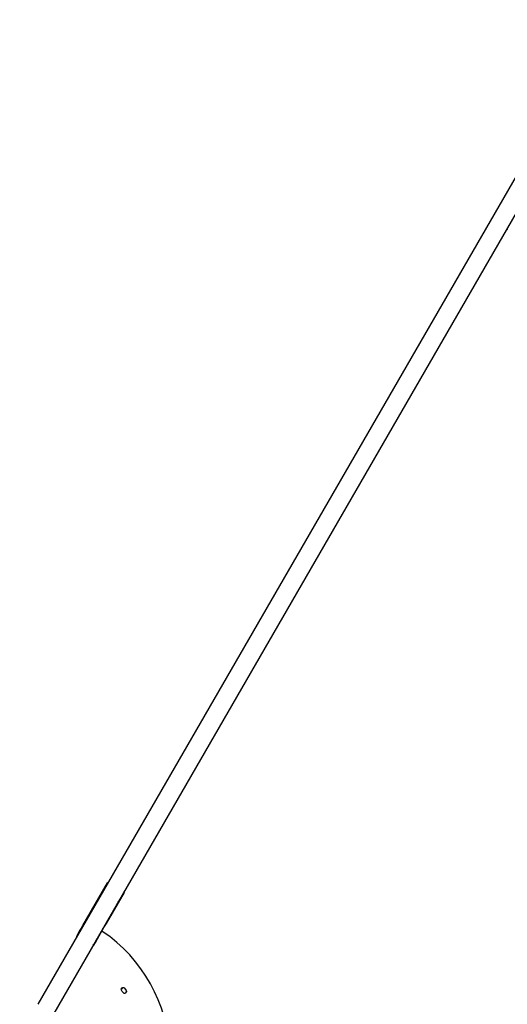
# Model space of a CAD drawing. Units: millimetres. Extents: x -4889 to 5681, y -3757 to 6183.
# Drawn here: x -2788 to -1506, y 1753 to 4344 of the extents above; entities that cross this region are included whole.
import ezdxf

# ---------------------------------------------------------------- set-up
doc = ezdxf.new("R2010")
doc.units = ezdxf.units.MM
doc.header["$LTSCALE"] = 20
doc.linetypes.add('HIDDEN', pattern=[9.525, 6.35, -3.175])
doc.layers.add('2d', color=230, linetype='Continuous')
doc.layers.add('CSA-SafetyZone', color=63, linetype='HIDDEN')

msp = doc.modelspace()

# ---------------------------------------------------------------- linework, layer by layer
at = {"layer": '2d'}
for p, q in [((-1424.4, 4033.5), (-2740.8, 1753.4)), ((-1382.6, 4009.4), (-2699, 1729.3)), ((-1506.9, 3794.1), (-1505.9, 3790.7)), ((-2622.1, 1960.7), (-2557.3, 2073)), ((-2514, 2048), (-2561.1, 1966.4)), ((-2554.2, 1978.3), (-2552.4, 1981.5)), ((-2552, 1982.8), (-2553.9, 1979.6)), ((-2637.5, 1934), (-2630.7, 1945.8)), ((-2630.7, 1945.8), (-2625.9, 1954.1)), ((-2625.5, 1954.8), (-2622.1, 1960.7)), ((-2568.8, 1953.1), (-2587.6, 1920.5)), ((-2574, 1944.7), (-2574, 1944.7)), ((-2573.6, 1944.8), (-2571.3, 1945.4)), ((-2572.4, 1947), (-2572.4, 1947)), ((-2566.1, 1957.8), (-2568.8, 1953.1)), ((-2561.1, 1966.3), (-2566.1, 1957.8)), ((-2587.6, 1920.5), (-2594.2, 1909)), ((-2512.4, 1795.6), (-2508.6, 1789.6))]:
    msp.add_line(p, q, dxfattribs=at)
for centre, radius, start, end in [((-2794, 1613.1), 400, 307.6323, 56.1685), ((-2514.3, 1789.8), 7, 82.3234, 161.908), ((-2656.2, 1700.3), 163, 31.1265, 33.5516), ((-2514.3, 1789.8), 7, 266.9913, 338.1904)]:
    msp.add_arc(centre, radius, start, end, dxfattribs=at)
at = {"layer": '2d', "extrusion": (0, 0, -1)}
for centre, radius, start, end in [((2516.4, 1793), 4.75, 327.0547, 147.0547), ((2514.3, 1789.8), 8, 34.6688, 81.0998), ((2512.6, 1787), 4.75, 147.6609, 328.8735), ((2514.3, 1789.8), 8, 236.6286, 238.1896)]:
    msp.add_arc(centre, radius, start, end, dxfattribs=at)
for centre, start_param in [((-2535.6, 2060.5), 0), ((-2615.9, 1921.5), -0.26914)]:
    msp.add_ellipse(centre, major_axis=(-21.7, 12.5), ratio=0.328675, start_param=start_param, end_param=0.26914, dxfattribs=at)
at = {"layer": '2d'}
for centre, start_param in [((-2535.6, 2060.5), 3.141593), ((-2615.9, 1921.5), 2.872453)]:
    msp.add_ellipse(centre, major_axis=(-21.7, 12.5), ratio=0.328675, start_param=start_param, end_param=3.410732, dxfattribs=at)
for points, knots in [([(-2529.4, 2021.3), (-2529.3, 2021.5), (-2529.2, 2021.7), (-2529, 2022.2), (-2529, 2022.6), (-2529, 2023.1), (-2529, 2023.4), (-2529.1, 2023.6)], [0.000445907, 0.000445907, 0.000445907, 0.000445907, 0.002599146, 0.002599146, 0.005198293, 0.005198293, 0.007164014, 0.007164014, 0.007164014, 0.007164014]), ([(-2529.4, 2021.3), (-2529.3, 2021.5), (-2529.2, 2021.7), (-2529.1, 2022), (-2529.1, 2022), (-2529.1, 2022)], [0.000445907, 0.000445907, 0.000445907, 0.000445907, 0.002599146, 0.002599146, 0.002599256, 0.002599256, 0.002599256, 0.002599256]), ([(-2542.1, 1999.3), (-2542.1, 1999.3), (-2542.1, 1999.3), (-2542.2, 1999.2), (-2542.5, 1999.3), (-2543, 1999.6)], [0.489388, 0.489388, 0.489388, 0.489388, 0.5, 0.5, 0.9673694, 0.9673694, 0.9673694, 0.9673694]), ([(-2540.2, 2002.6), (-2540.2, 2002.7), (-2540.1, 2002.7), (-2540.1, 2002.8), (-2540.1, 2002.8), (-2540, 2002.9), (-2540, 2002.9), (-2540, 2002.9), (-2540, 2002.9), (-2540, 2003), (-2540, 2003), (-2540, 2003), (-2540, 2003), (-2540, 2003), (-2540, 2003), (-2540, 2003), (-2540, 2003), (-2540, 2003), (-2540, 2003), (-2540, 2003), (-2540, 2003), (-2540, 2003), (-2540, 2003), (-2540, 2003), (-2540, 2003), (-2540, 2003), (-2540, 2003), (-2540, 2003), (-2540, 2003.1), (-2540, 2003.1), (-2540, 2003.1), (-2539.9, 2003.2), (-2539.9, 2003.2), (-2539.9, 2003.3), (-2539.9, 2003.4), (-2539.9, 2003.5), (-2539.9, 2003.5), (-2539.9, 2003.5), (-2539.9, 2003.5), (-2539.8, 2003.5), (-2539.8, 2003.5), (-2539.8, 2003.5), (-2539.8, 2003.6), (-2539.8, 2003.6), (-2539.8, 2003.6), (-2539.8, 2003.6), (-2539.8, 2003.6), (-2539.8, 2003.6), (-2539.8, 2003.6), (-2539.8, 2003.6), (-2539.8, 2003.6), (-2539.8, 2003.6), (-2539.8, 2003.6), (-2539.8, 2003.7), (-2539.8, 2003.7), (-2539.8, 2003.8), (-2539.8, 2003.8), (-2539.8, 2004), (-2539.8, 2004.1), (-2539.8, 2004.4), (-2539.8, 2004.6), (-2539.8, 2004.9)], [0.5680134, 0.5680134, 0.5680134, 0.5680134, 0.59375, 0.59375, 0.609375, 0.609375, 0.6171875, 0.6171875, 0.6210938, 0.6210938, 0.6230469, 0.6230469, 0.6240234, 0.6240234, 0.6245117, 0.6245117, 0.625, 0.625, 0.6254883, 0.6254883, 0.6259766, 0.6259766, 0.6269531, 0.6269531, 0.6289062, 0.6289062, 0.6328125, 0.6328125, 0.640625, 0.640625, 0.65625, 0.65625, 0.6875, 0.6875, 0.71875, 0.71875, 0.734375, 0.734375, 0.7421875, 0.7421875, 0.7460938, 0.7460938, 0.7480469, 0.7480469, 0.75, 0.75, 0.7519531, 0.7519531, 0.7539062, 0.7539062, 0.7578125, 0.7578125, 0.765625, 0.765625, 0.78125, 0.78125, 0.8125, 0.8125, 0.875, 0.875, 1, 1, 1, 1]), ([(-2534.9, 2011.8), (-2535, 2011.6), (-2535.2, 2011.4), (-2535.7, 2011.1), (-2536, 2010.9), (-2536.5, 2010.9)], [0.1902257, 0.1902257, 0.1902257, 0.1902257, 0.5, 0.5, 0.8894475, 0.8894475, 0.8894475, 0.8894475]), ([(-2534.8, 2012.1), (-2534.5, 2012.5), (-2534.3, 2012.9), (-2534.1, 2013.5), (-2534, 2013.7), (-2534, 2014.2), (-2534, 2014.5), (-2534.1, 2014.7)], [0, 0, 0, 0, 0.003978926, 0.003978926, 0.005968389, 0.005968389, 0.007957852, 0.007957852, 0.007957852, 0.007957852]), ([(-2534.1, 2015), (-2534.1, 2015), (-2534.1, 2015), (-2534.1, 2015), (-2534.1, 2015), (-2534.1, 2014.9), (-2534.1, 2014.9), (-2534.1, 2014.9), (-2534.1, 2014.9), (-2534.1, 2014.9), (-2534.1, 2014.9), (-2534.1, 2014.9), (-2534.1, 2014.9), (-2534.1, 2014.9), (-2534.1, 2014.9), (-2534.1, 2014.9), (-2534.1, 2014.9), (-2534.1, 2014.8), (-2534.1, 2014.8), (-2534.1, 2014.8), (-2534.1, 2014.8), (-2534.1, 2014.8), (-2534.1, 2014.8), (-2534.1, 2014.7)], [0.93508849, 0.93508849, 0.93508849, 0.93508849, 0.9375, 0.9375, 0.953125, 0.953125, 0.9609375, 0.9609375, 0.96484375, 0.96484375, 0.96679688, 0.96679688, 0.96875, 0.96875, 0.97070312, 0.97070312, 0.97265625, 0.97265625, 0.9765625, 0.9765625, 0.984375, 0.984375, 1, 1, 1, 1]), ([(-2534.1, 2015), (-2534.1, 2015), (-2534.1, 2015), (-2534.1, 2015), (-2534.1, 2014.9), (-2534.1, 2014.9), (-2534.1, 2014.9), (-2534.1, 2014.9), (-2534.1, 2014.9), (-2534.1, 2014.9), (-2534.1, 2014.8), (-2534.1, 2014.8), (-2534.1, 2014.7)], [0.93510518, 0.93510518, 0.93510518, 0.93510518, 0.9375, 0.9375, 0.953125, 0.9609375, 0.96484375, 0.96679687, 0.96679687, 0.96875, 0.96875, 1, 1, 1, 1]), ([(-2531.3, 2019.6), (-2531.3, 2019.6), (-2531.3, 2019.6), (-2531.3, 2019.7), (-2531.3, 2019.7), (-2531.3, 2019.7), (-2531.3, 2019.7), (-2531.3, 2019.7), (-2531.3, 2019.7), (-2531.3, 2019.7), (-2531.3, 2019.7), (-2531.3, 2019.7), (-2531.3, 2019.7), (-2531.3, 2019.8), (-2531.3, 2019.8), (-2531.3, 2019.8), (-2531.3, 2019.8), (-2531.3, 2019.8), (-2531.3, 2019.8)], [0, 0, 0, 0, 0.015625, 0.015625, 0.0234375, 0.02734375, 0.02929688, 0.03027344, 0.03027344, 0.03125, 0.03125, 0.046875, 0.0546875, 0.05859375, 0.05859375, 0.0625, 0.0625, 0.0645791, 0.0645791, 0.0645791, 0.0645791]), ([(-2552.4, 1981.5), (-2552.4, 1981.5), (-2552.3, 1981.6), (-2552.3, 1981.7), (-2552.2, 1981.8), (-2552.1, 1981.9), (-2552.1, 1982.1), (-2551.9, 1982.3), (-2551.9, 1982.4), (-2551.8, 1982.5), (-2551.8, 1982.6), (-2551.7, 1982.6)], [0, 0, 0, 0, 0.125, 0.125, 0.25, 0.25, 0.5, 0.5, 0.75, 0.75, 0.874614, 0.874614, 0.874614, 0.874614]), ([(-2551.5, 1983.5), (-2551.5, 1983.5), (-2551.5, 1983.5), (-2551.5, 1983.5), (-2551.5, 1983.5), (-2551.5, 1983.5), (-2551.5, 1983.5), (-2551.5, 1983.5), (-2551.5, 1983.5), (-2551.5, 1983.5), (-2551.5, 1983.5), (-2551.6, 1983.4), (-2551.6, 1983.4), (-2551.7, 1983.3), (-2551.7, 1983.3), (-2551.8, 1983.2), (-2551.8, 1983.1), (-2551.9, 1983.1), (-2551.9, 1983), (-2551.9, 1983), (-2551.9, 1983), (-2551.9, 1983), (-2551.9, 1983), (-2551.9, 1983), (-2552, 1982.9), (-2552, 1982.9), (-2552, 1982.8)], [0, 0, 0, 0, 0.03125, 0.046875, 0.054688, 0.054688, 0.0625, 0.0625, 0.125, 0.125, 0.25, 0.25, 0.5, 0.5, 0.625, 0.625, 0.75, 0.75, 0.8125, 0.84375, 0.859375, 0.867187, 0.867187, 0.875, 0.875, 1, 1, 1, 1]), ([(-2551.7, 1982.8), (-2551.7, 1982.8), (-2551.7, 1982.8), (-2551.6, 1982.8), (-2551.6, 1982.8), (-2551.6, 1982.8), (-2551.6, 1982.8), (-2551.6, 1982.9), (-2551.6, 1982.9), (-2551.6, 1983), (-2551.5, 1983), (-2551.5, 1983.2), (-2551.5, 1983.3), (-2551.4, 1983.4), (-2551.4, 1983.4), (-2551.4, 1983.4), (-2551.4, 1983.5), (-2551.4, 1983.5), (-2551.4, 1983.5), (-2551.4, 1983.5), (-2551.4, 1983.5), (-2551.4, 1983.5), (-2551.4, 1983.5), (-2551.4, 1983.5), (-2551.4, 1983.5), (-2551.4, 1983.5), (-2551.4, 1983.5), (-2551.5, 1983.5)], [0, 0, 0, 0, 0.03125, 0.046875, 0.054687, 0.054687, 0.0625, 0.0625, 0.125, 0.125, 0.25, 0.25, 0.5, 0.5, 0.625, 0.6875, 0.6875, 0.75, 0.75, 0.8125, 0.84375, 0.859375, 0.867188, 0.867188, 0.875, 0.875, 1, 1, 1, 1]), ([(-2551.5, 1983.1), (-2551.5, 1983.1), (-2551.5, 1983.1), (-2551.5, 1983.2), (-2551.5, 1983.3), (-2551.4, 1983.4), (-2551.4, 1983.4), (-2551.4, 1983.5), (-2551.4, 1983.5), (-2551.4, 1983.5)], [0.2308298, 0.2308298, 0.2308298, 0.2308298, 0.25, 0.25, 0.5, 0.5, 0.75, 0.75, 0.8748789, 0.8748789, 0.8748789, 0.8748789]), ([(-2548.8, 1988.8), (-2548.8, 1988.8), (-2548.8, 1988.8), (-2548.9, 1988.8), (-2548.9, 1988.8), (-2548.9, 1988.8), (-2548.9, 1988.8), (-2548.9, 1988.8), (-2548.9, 1988.8), (-2548.9, 1988.8), (-2548.9, 1988.8), (-2548.9, 1988.8), (-2548.9, 1988.8), (-2548.9, 1988.8), (-2548.9, 1988.8), (-2548.9, 1988.8), (-2548.9, 1988.8), (-2548.9, 1988.8), (-2548.9, 1988.8), (-2548.9, 1988.8), (-2548.9, 1988.8), (-2548.9, 1988.8), (-2548.9, 1988.8), (-2549, 1988.8), (-2549, 1988.8), (-2549, 1988.8), (-2549, 1988.8), (-2549, 1988.8), (-2549, 1988.8), (-2549, 1988.8), (-2549, 1988.8), (-2549, 1988.8), (-2549, 1988.8), (-2549, 1988.8), (-2549.1, 1988.8), (-2549.1, 1988.8), (-2549.1, 1988.8), (-2549.2, 1988.8), (-2549.2, 1988.8), (-2549.2, 1988.8), (-2549.2, 1988.8), (-2549.2, 1988.8)], [0, 0, 0, 0, 0.03125, 0.03125, 0.046875, 0.046875, 0.0546875, 0.0546875, 0.0585938, 0.0585938, 0.0605469, 0.0605469, 0.0625, 0.0625, 0.0644531, 0.0644531, 0.0664062, 0.0664062, 0.0703125, 0.0703125, 0.078125, 0.078125, 0.09375, 0.09375, 0.109375, 0.109375, 0.1171875, 0.1171875, 0.125, 0.125, 0.1328125, 0.1328125, 0.140625, 0.140625, 0.15625, 0.15625, 0.1875, 0.1875, 0.21875, 0.21875, 0.2312472, 0.2312472, 0.2312472, 0.2312472]), ([(-2548.8, 1988.8), (-2548.8, 1988.8), (-2548.8, 1988.8), (-2548.9, 1988.8), (-2548.9, 1988.8), (-2548.9, 1988.8), (-2548.9, 1988.8), (-2548.9, 1988.8), (-2548.9, 1988.8), (-2548.9, 1988.8), (-2548.9, 1988.8), (-2548.9, 1988.8), (-2549, 1988.8), (-2549, 1988.8), (-2549, 1988.8), (-2549, 1988.8), (-2549, 1988.8), (-2549.1, 1988.8), (-2549.2, 1988.8), (-2549.2, 1988.8), (-2549.2, 1988.8), (-2549.2, 1988.8)], [0, 0, 0, 0, 0.03125, 0.03125, 0.046875, 0.0546875, 0.0585937, 0.0605469, 0.0605469, 0.0625, 0.0625, 0.09375, 0.109375, 0.1171875, 0.1171875, 0.125, 0.125, 0.1875, 0.21875, 0.21875, 0.2312192, 0.2312192, 0.2312192, 0.2312192]), ([(-2549, 1987.3), (-2549, 1987.4), (-2549, 1987.4), (-2548.9, 1987.5), (-2548.9, 1987.5), (-2548.9, 1987.5), (-2548.9, 1987.5), (-2548.9, 1987.6), (-2548.9, 1987.6), (-2548.9, 1987.6), (-2548.9, 1987.6), (-2548.9, 1987.6), (-2548.9, 1987.6), (-2548.9, 1987.6), (-2548.9, 1987.6), (-2548.9, 1987.6), (-2548.9, 1987.6), (-2548.9, 1987.6), (-2548.9, 1987.6), (-2548.9, 1987.6), (-2548.9, 1987.6), (-2548.9, 1987.6), (-2548.9, 1987.6), (-2548.9, 1987.6), (-2548.8, 1987.6), (-2548.8, 1987.7), (-2548.8, 1987.7), (-2548.8, 1987.8), (-2548.8, 1987.8), (-2548.7, 1987.9), (-2548.7, 1987.9), (-2548.7, 1988), (-2548.7, 1988), (-2548.7, 1988.1), (-2548.7, 1988.1), (-2548.6, 1988.1), (-2548.6, 1988.2), (-2548.6, 1988.2), (-2548.6, 1988.2), (-2548.6, 1988.3), (-2548.6, 1988.3), (-2548.6, 1988.4), (-2548.6, 1988.5), (-2548.6, 1988.5), (-2548.6, 1988.6), (-2548.6, 1988.6), (-2548.6, 1988.6), (-2548.6, 1988.7), (-2548.7, 1988.7), (-2548.7, 1988.8), (-2548.7, 1988.8), (-2548.7, 1988.8), (-2548.7, 1988.8), (-2548.7, 1988.8), (-2548.7, 1988.8), (-2548.7, 1988.8), (-2548.7, 1988.8), (-2548.7, 1988.8), (-2548.7, 1988.8), (-2548.7, 1988.8), (-2548.7, 1988.8), (-2548.7, 1988.8), (-2548.7, 1988.8), (-2548.7, 1988.8), (-2548.7, 1988.8), (-2548.7, 1988.8), (-2548.7, 1988.8), (-2548.7, 1988.8), (-2548.7, 1988.8), (-2548.7, 1988.8), (-2548.8, 1988.8), (-2548.8, 1988.8), (-2548.8, 1988.8), (-2548.8, 1988.8)], [0.0144369, 0.0144369, 0.0144369, 0.0144369, 0.0625, 0.0625, 0.09375, 0.09375, 0.109375, 0.109375, 0.1171875, 0.1171875, 0.1210938, 0.1210938, 0.1230469, 0.1230469, 0.125, 0.125, 0.1269531, 0.1269531, 0.1289062, 0.1289062, 0.1328125, 0.1328125, 0.140625, 0.140625, 0.15625, 0.15625, 0.1875, 0.1875, 0.25, 0.25, 0.3125, 0.3125, 0.34375, 0.34375, 0.375, 0.375, 0.40625, 0.40625, 0.4375, 0.4375, 0.5, 0.5, 0.625, 0.625, 0.6875, 0.6875, 0.75, 0.75, 0.875, 0.875, 0.90625, 0.90625, 0.921875, 0.921875, 0.9296875, 0.9296875, 0.9335938, 0.9335938, 0.9355469, 0.9355469, 0.9375, 0.9375, 0.9394531, 0.9394531, 0.9414062, 0.9414062, 0.9453125, 0.9453125, 0.953125, 0.953125, 0.96875, 0.96875, 1, 1, 1, 1]), ([(-2549, 1987.3), (-2549, 1987.4), (-2549, 1987.4), (-2548.9, 1987.5), (-2548.9, 1987.5), (-2548.9, 1987.5), (-2548.9, 1987.5), (-2548.9, 1987.6), (-2548.9, 1987.6), (-2548.9, 1987.6), (-2548.9, 1987.6), (-2548.9, 1987.6), (-2548.8, 1987.7), (-2548.8, 1987.8), (-2548.7, 1987.9), (-2548.7, 1988), (-2548.7, 1988), (-2548.7, 1988.1), (-2548.7, 1988.1), (-2548.6, 1988.2), (-2548.6, 1988.3), (-2548.6, 1988.4), (-2548.6, 1988.5), (-2548.6, 1988.6), (-2548.6, 1988.6), (-2548.6, 1988.6), (-2548.6, 1988.7), (-2548.6, 1988.7), (-2548.7, 1988.7), (-2548.7, 1988.7), (-2548.7, 1988.8), (-2548.7, 1988.8), (-2548.7, 1988.8), (-2548.7, 1988.8), (-2548.7, 1988.8), (-2548.7, 1988.8), (-2548.7, 1988.8), (-2548.7, 1988.8), (-2548.7, 1988.8), (-2548.8, 1988.8), (-2548.8, 1988.8)], [0.0144206, 0.0144206, 0.0144206, 0.0144206, 0.0625, 0.0625, 0.09375, 0.09375, 0.109375, 0.1171875, 0.1210938, 0.1230469, 0.1230469, 0.125, 0.125, 0.25, 0.25, 0.3125, 0.34375, 0.34375, 0.375, 0.375, 0.5, 0.5, 0.625, 0.6875, 0.6875, 0.75, 0.75, 0.8125, 0.8125, 0.875, 0.875, 0.90625, 0.921875, 0.9296875, 0.9335938, 0.9355469, 0.9355469, 0.9375, 0.9375, 1, 1, 1, 1]), ([(-2546.7, 1993.1), (-2547, 1991.5), (-2547.5, 1990.1), (-2548.2, 1988.7), (-2548.2, 1988.7), (-2548.2, 1988.7)], [0.0326307, 0.0326307, 0.0326307, 0.0326307, 0.5, 0.5, 0.5106129, 0.5106129, 0.5106129, 0.5106129]), ([(-2630.7, 1945.8), (-2630.7, 1945.8), (-2630.7, 1945.8), (-2630.7, 1945.8), (-2630.7, 1945.8), (-2630.7, 1945.8), (-2630.6, 1945.9), (-2630.4, 1946.1), (-2630.4, 1946.2), (-2630.2, 1946.4), (-2630.2, 1946.5), (-2630.1, 1946.7), (-2630, 1946.7), (-2629.9, 1946.8), (-2629.9, 1946.9), (-2629.8, 1947), (-2629.8, 1947.1), (-2629.7, 1947.2), (-2629.6, 1947.3), (-2629.6, 1947.4), (-2629.5, 1947.4), (-2629.5, 1947.5), (-2629.5, 1947.5), (-2629.4, 1947.6), (-2629.4, 1947.6), (-2629.4, 1947.6), (-2629.4, 1947.7), (-2629.4, 1947.7), (-2629.3, 1947.7), (-2629.3, 1947.7), (-2629.3, 1947.7), (-2629.3, 1947.7), (-2629.3, 1947.7), (-2629.3, 1947.8), (-2629.3, 1947.8), (-2629.3, 1947.8), (-2629.3, 1947.8), (-2629.3, 1947.8), (-2629.2, 1947.9), (-2629.2, 1947.9), (-2629.2, 1947.9), (-2629.2, 1947.9), (-2629.2, 1947.9), (-2629.2, 1947.9), (-2629.2, 1947.9), (-2629.2, 1947.9), (-2629.2, 1947.9), (-2629.2, 1947.9), (-2629.2, 1947.9), (-2629.2, 1947.9), (-2629.2, 1948), (-2629.2, 1948), (-2629.2, 1948), (-2629.1, 1948), (-2629.1, 1948.1), (-2629.1, 1948.1)], [0.3777678, 0.3777678, 0.3777678, 0.3777678, 0.4375, 0.4375, 0.5, 0.5, 0.625, 0.625, 0.6875, 0.6875, 0.75, 0.75, 0.78125, 0.78125, 0.8125, 0.8125, 0.84375, 0.84375, 0.875, 0.875, 0.890625, 0.890625, 0.90625, 0.90625, 0.921875, 0.921875, 0.9296875, 0.9296875, 0.9335938, 0.9335938, 0.9375, 0.9375, 0.9414062, 0.9414062, 0.9453125, 0.9453125, 0.953125, 0.953125, 0.9609375, 0.9609375, 0.9648438, 0.9648438, 0.9667969, 0.9667969, 0.96875, 0.96875, 0.9707031, 0.9707031, 0.9726562, 0.9726562, 0.9765625, 0.9765625, 0.984375, 0.984375, 1, 1, 1, 1]), ([(-2629.1, 1948.1), (-2628.8, 1948.6), (-2628.5, 1949.1), (-2628.2, 1949.6), (-2627.9, 1950.1), (-2627.6, 1950.6), (-2627.3, 1951.1), (-2626.7, 1952), (-2626.1, 1953), (-2625.5, 1953.9)], [0, 0, 0, 0, 0.001742918, 0.001742918, 0.001742918, 0.003485836, 0.003485836, 0.003485836, 0.006916735, 0.006916735, 0.006916735, 0.006916735]), ([(-2625.5, 1953.9), (-2625.2, 1954.4), (-2625, 1954.8), (-2624.4, 1955.6), (-2624.1, 1956), (-2623.8, 1956.3)], [0, 0, 0, 0, 0.5, 0.5, 1, 1, 1, 1]), ([(-2625.5, 1953.9), (-2625.2, 1954.4), (-2625, 1954.8), (-2624.4, 1955.6), (-2624.1, 1956), (-2623.8, 1956.3)], [0, 0, 0, 0, 0.5, 0.5, 1, 1, 1, 1]), ([(-2623.8, 1956.3), (-2623.7, 1956.5), (-2623.5, 1956.6), (-2623.4, 1956.8), (-2623.4, 1956.8), (-2623.3, 1956.8)], [0, 0, 0, 0, 0.25, 0.25, 0.298206, 0.298206, 0.298206, 0.298206]), ([(-2623.8, 1956.3), (-2623.7, 1956.5), (-2623.5, 1956.6), (-2623.4, 1956.8), (-2623.4, 1956.8), (-2623.3, 1956.8)], [0, 0, 0, 0, 0.25, 0.25, 0.2981371, 0.2981371, 0.2981371, 0.2981371]), ([(-2619.7, 1964), (-2619.7, 1964), (-2619.8, 1963.9), (-2619.8, 1963.8), (-2619.9, 1963.8), (-2619.9, 1963.8), (-2619.9, 1963.8), (-2619.9, 1963.8), (-2619.9, 1963.8), (-2619.9, 1963.7), (-2620, 1963.6), (-2620, 1963.6), (-2620, 1963.5), (-2620, 1963.5), (-2620, 1963.5), (-2620, 1963.5), (-2620.1, 1963.5), (-2620.1, 1963.4), (-2620.2, 1963.3), (-2620.2, 1963.3), (-2620.2, 1963.3), (-2620.3, 1963.2), (-2620.3, 1963.2), (-2620.3, 1963.1), (-2620.4, 1963), (-2620.5, 1962.9), (-2620.5, 1962.8), (-2620.6, 1962.7), (-2620.7, 1962.6), (-2620.7, 1962.6), (-2620.9, 1962.4), (-2621, 1962.3), (-2621.2, 1962), (-2621.3, 1961.9), (-2621.5, 1961.6), (-2621.5, 1961.5), (-2621.8, 1961.2), (-2621.9, 1961.1), (-2622, 1961)], [0, 0, 0, 0, 0.03125, 0.046875, 0.054687, 0.058594, 0.060547, 0.060547, 0.0625, 0.0625, 0.09375, 0.109375, 0.117187, 0.121094, 0.121094, 0.125, 0.125, 0.15625, 0.171875, 0.171875, 0.1875, 0.1875, 0.21875, 0.21875, 0.25, 0.25, 0.3125, 0.34375, 0.34375, 0.375, 0.375, 0.5, 0.5, 0.625, 0.625, 0.75, 0.75, 1, 1, 1, 1]), ([(-2572.5, 1946.9), (-2572.6, 1946.9), (-2572.6, 1946.8), (-2572.8, 1946.6), (-2572.9, 1946.5), (-2573, 1946.3), (-2573.1, 1946.1), (-2573.4, 1945.8), (-2573.5, 1945.7), (-2573.7, 1945.3), (-2573.8, 1945.1), (-2574, 1944.7), (-2574.2, 1944.5), (-2574.4, 1944.1), (-2574.5, 1943.9), (-2574.8, 1943.2), (-2575, 1942.7), (-2575.3, 1942.1), (-2575.4, 1942), (-2575.5, 1941.7), (-2575.6, 1941.5), (-2575.6, 1941.4), (-2575.7, 1941.3), (-2575.7, 1941.3), (-2575.7, 1941.2), (-2575.8, 1941.1), (-2575.8, 1941), (-2575.9, 1940.9), (-2575.9, 1940.9), (-2575.9, 1940.9), (-2575.9, 1940.9), (-2575.9, 1940.9), (-2575.9, 1940.8), (-2575.9, 1940.8), (-2575.9, 1940.7), (-2575.9, 1940.7), (-2575.9, 1940.7), (-2575.9, 1940.7), (-2575.9, 1940.7), (-2576, 1940.7), (-2576, 1940.7), (-2576, 1940.6)], [0.1875, 0.1875, 0.1875, 0.1875, 0.25, 0.25, 0.3125, 0.3125, 0.375, 0.375, 0.4375, 0.4375, 0.5, 0.5, 0.5625, 0.5625, 0.625, 0.625, 0.75, 0.75, 0.8125, 0.8125, 0.84375, 0.859375, 0.859375, 0.875, 0.875, 0.90625, 0.921875, 0.9296875, 0.9335937, 0.9335937, 0.9375, 0.9375, 0.953125, 0.9609375, 0.9648437, 0.9667969, 0.9677734, 0.9677734, 0.96875, 0.96875, 1, 1, 1, 1]), ([(-2572.4, 1946.8), (-2572.4, 1946.8), (-2572.4, 1946.9), (-2572.4, 1946.9), (-2572.4, 1946.9), (-2572.4, 1947), (-2572.4, 1947), (-2572.4, 1947), (-2572.5, 1946.9), (-2572.6, 1946.9), (-2572.6, 1946.8), (-2572.9, 1946.5), (-2573, 1946.3), (-2573.5, 1945.7), (-2573.7, 1945.3), (-2574.2, 1944.5), (-2574.4, 1944.1), (-2574.8, 1943.2), (-2575, 1942.8), (-2575.3, 1942.2), (-2575.4, 1942), (-2575.5, 1941.8)], [0, 0, 0, 0, 0.0625, 0.0625, 0.09375, 0.09375, 0.125, 0.125, 0.1875, 0.1875, 0.25, 0.25, 0.375, 0.375, 0.5, 0.5, 0.625, 0.625, 0.75, 0.75, 0.8076739, 0.8076739, 0.8076739, 0.8076739]), ([(-2572.4, 1946.8), (-2572.4, 1946.8), (-2572.4, 1946.8), (-2572.4, 1946.8), (-2572.4, 1946.8), (-2572.4, 1946.8), (-2572.4, 1946.8), (-2572.4, 1946.8), (-2572.4, 1946.8), (-2572.4, 1946.8), (-2572.4, 1946.9), (-2572.4, 1946.9), (-2572.4, 1946.9), (-2572.4, 1946.9), (-2572.4, 1946.9), (-2572.4, 1946.9), (-2572.4, 1946.9), (-2572.4, 1946.9), (-2572.4, 1946.9), (-2572.4, 1946.9), (-2572.4, 1947), (-2572.4, 1947), (-2572.4, 1947), (-2572.4, 1947)], [0, 0, 0, 0, 0.015625, 0.015625, 0.0234375, 0.0273438, 0.0292969, 0.0302734, 0.0302734, 0.03125, 0.03125, 0.046875, 0.0546875, 0.0585938, 0.0605469, 0.0605469, 0.0625, 0.0625, 0.078125, 0.078125, 0.09375, 0.09375, 0.1085083, 0.1085083, 0.1085083, 0.1085083]), ([(-2569.6, 1952.2), (-2569.6, 1952.2), (-2569.6, 1952.2), (-2569.6, 1952.2), (-2569.6, 1952.2), (-2569.7, 1952.2), (-2569.7, 1952.2), (-2569.7, 1952.2), (-2569.7, 1952.2), (-2569.7, 1952.2), (-2569.7, 1952.2), (-2569.7, 1952.2), (-2569.7, 1952.2), (-2569.7, 1952.2), (-2569.7, 1952.2), (-2569.7, 1952.2), (-2569.7, 1952.2), (-2569.7, 1952.2), (-2569.7, 1952.2), (-2569.7, 1952.2), (-2569.7, 1952.2), (-2569.7, 1952.2), (-2569.7, 1952.2), (-2569.7, 1952.2), (-2569.7, 1952.2), (-2569.7, 1952.2), (-2569.7, 1952.2), (-2569.7, 1952.2), (-2569.7, 1952.2), (-2569.7, 1952.2), (-2569.7, 1952.2), (-2569.7, 1952.2), (-2569.7, 1952.2), (-2569.8, 1952.2), (-2569.8, 1952.2), (-2569.8, 1952.2), (-2569.8, 1952.2), (-2569.8, 1952.2), (-2569.8, 1952.2), (-2569.8, 1952.2), (-2569.8, 1952.2), (-2569.9, 1952.2), (-2569.9, 1952.2), (-2569.9, 1952.1), (-2570, 1952.1), (-2570, 1952.1), (-2570, 1952.1), (-2570, 1952.1), (-2570, 1952.1), (-2570.1, 1952.1), (-2570.1, 1952.1), (-2570.1, 1952.1), (-2570.1, 1952), (-2570.2, 1952), (-2570.3, 1952), (-2570.4, 1951.9), (-2570.5, 1951.8), (-2570.6, 1951.7)], [0, 0, 0, 0, 0.03125, 0.03125, 0.046875, 0.046875, 0.0546875, 0.0546875, 0.0585938, 0.0585938, 0.0605469, 0.0605469, 0.0615234, 0.0615234, 0.0625, 0.0625, 0.0634766, 0.0634766, 0.0644531, 0.0644531, 0.0664062, 0.0664062, 0.0703125, 0.0703125, 0.078125, 0.078125, 0.09375, 0.09375, 0.109375, 0.109375, 0.1171875, 0.1171875, 0.125, 0.125, 0.1328125, 0.1328125, 0.140625, 0.140625, 0.15625, 0.15625, 0.1875, 0.1875, 0.21875, 0.21875, 0.234375, 0.234375, 0.25, 0.25, 0.265625, 0.265625, 0.28125, 0.28125, 0.3125, 0.3125, 0.375, 0.375, 0.4731882, 0.4731882, 0.4731882, 0.4731882]), ([(-2569.6, 1952.2), (-2569.6, 1952.2), (-2569.6, 1952.2), (-2569.6, 1952.2), (-2569.7, 1952.2), (-2569.7, 1952.2), (-2569.7, 1952.2), (-2569.7, 1952.2), (-2569.7, 1952.2), (-2569.7, 1952.2), (-2569.7, 1952.2), (-2569.7, 1952.2), (-2569.7, 1952.2), (-2569.7, 1952.2), (-2569.7, 1952.2), (-2569.7, 1952.2), (-2569.7, 1952.2), (-2569.7, 1952.2), (-2569.8, 1952.2), (-2569.8, 1952.2), (-2569.9, 1952.2), (-2570, 1952.1), (-2570, 1952.1), (-2570, 1952.1), (-2570.1, 1952.1), (-2570.2, 1952), (-2570.4, 1951.9), (-2570.5, 1951.8), (-2570.6, 1951.7)], [0, 0, 0, 0, 0.03125, 0.03125, 0.046875, 0.0546875, 0.0585937, 0.0605469, 0.0615234, 0.0615234, 0.0625, 0.0625, 0.09375, 0.09375, 0.109375, 0.1171875, 0.1171875, 0.125, 0.125, 0.1875, 0.21875, 0.234375, 0.234375, 0.25, 0.25, 0.375, 0.375, 0.4732323, 0.4732323, 0.4732323, 0.4732323]), ([(-2569.6, 1952.2), (-2569.6, 1952.2), (-2569.6, 1952.2), (-2569.5, 1952.3), (-2569.4, 1952.4), (-2569.3, 1952.5), (-2569.2, 1952.6), (-2569.1, 1952.7), (-2569.1, 1952.7), (-2569, 1952.8), (-2569, 1952.8), (-2569, 1952.8), (-2569, 1952.8), (-2568.9, 1952.8), (-2568.9, 1952.9), (-2568.9, 1952.9), (-2568.9, 1952.9), (-2568.9, 1952.9), (-2568.9, 1952.9), (-2568.9, 1952.9), (-2568.9, 1952.9), (-2568.9, 1952.9), (-2568.9, 1952.9), (-2568.9, 1952.9), (-2568.9, 1952.9), (-2568.9, 1952.9), (-2568.9, 1952.9), (-2568.9, 1952.9), (-2568.9, 1952.9), (-2568.9, 1952.9), (-2568.9, 1952.9), (-2568.9, 1952.9), (-2568.9, 1952.9), (-2568.9, 1952.9), (-2568.9, 1952.9), (-2568.9, 1952.9), (-2568.9, 1952.9), (-2568.9, 1953), (-2568.8, 1953), (-2568.8, 1953.1), (-2568.8, 1953.1), (-2568.8, 1953.1)], [0.2922372, 0.2922372, 0.2922372, 0.2922372, 0.3125, 0.3125, 0.375, 0.375, 0.4375, 0.4375, 0.46875, 0.46875, 0.484375, 0.484375, 0.4921875, 0.4921875, 0.4960938, 0.4960938, 0.4980469, 0.4980469, 0.4990234, 0.4990234, 0.4995117, 0.4995117, 0.5, 0.5, 0.5004883, 0.5004883, 0.5009766, 0.5009766, 0.5019531, 0.5019531, 0.5039062, 0.5039062, 0.5078125, 0.5078125, 0.515625, 0.515625, 0.53125, 0.53125, 0.5625, 0.5625, 0.5827692, 0.5827692, 0.5827692, 0.5827692]), ([(-2569.6, 1951.6), (-2569.6, 1951.6), (-2569.6, 1951.6), (-2569.6, 1951.7), (-2569.6, 1951.7), (-2569.6, 1951.8), (-2569.6, 1951.8), (-2569.5, 1951.8), (-2569.5, 1951.8), (-2569.5, 1951.9), (-2569.5, 1951.9), (-2569.5, 1951.9), (-2569.5, 1951.9), (-2569.5, 1951.9), (-2569.5, 1951.9), (-2569.5, 1951.9), (-2569.5, 1952), (-2569.5, 1952), (-2569.5, 1952), (-2569.5, 1952), (-2569.5, 1952), (-2569.5, 1952), (-2569.5, 1952), (-2569.5, 1952.1), (-2569.5, 1952.1), (-2569.5, 1952.1), (-2569.5, 1952.1), (-2569.5, 1952.1), (-2569.5, 1952.1), (-2569.5, 1952.1), (-2569.5, 1952.1), (-2569.5, 1952.1), (-2569.5, 1952.1), (-2569.5, 1952.1), (-2569.6, 1952.1), (-2569.6, 1952.1), (-2569.6, 1952.1), (-2569.6, 1952.1), (-2569.6, 1952.1), (-2569.6, 1952.1), (-2569.6, 1952.1), (-2569.6, 1952.1), (-2569.6, 1952.1), (-2569.6, 1952.1), (-2569.6, 1952.1), (-2569.6, 1952.1), (-2569.6, 1952.1), (-2569.6, 1952.1), (-2569.6, 1952.1), (-2569.6, 1952.1), (-2569.6, 1952.1), (-2569.6, 1952.1), (-2569.6, 1952.2), (-2569.6, 1952.2)], [0.6030478, 0.6030478, 0.6030478, 0.6030478, 0.625, 0.625, 0.6875, 0.6875, 0.71875, 0.71875, 0.734375, 0.734375, 0.75, 0.75, 0.765625, 0.765625, 0.78125, 0.78125, 0.8125, 0.8125, 0.84375, 0.84375, 0.859375, 0.859375, 0.875, 0.875, 0.890625, 0.890625, 0.90625, 0.90625, 0.921875, 0.921875, 0.9296875, 0.9296875, 0.9335938, 0.9335938, 0.9355469, 0.9355469, 0.9365234, 0.9365234, 0.9375, 0.9375, 0.9384766, 0.9384766, 0.9394531, 0.9394531, 0.9414062, 0.9414062, 0.9453125, 0.9453125, 0.953125, 0.953125, 0.96875, 0.96875, 1, 1, 1, 1]), ([(-2569.6, 1951.6), (-2569.6, 1951.6), (-2569.6, 1951.6), (-2569.6, 1951.7), (-2569.6, 1951.7), (-2569.5, 1951.8), (-2569.5, 1951.8), (-2569.5, 1951.9), (-2569.5, 1951.9), (-2569.5, 1951.9), (-2569.5, 1951.9), (-2569.5, 1952), (-2569.5, 1952), (-2569.5, 1952), (-2569.5, 1952), (-2569.5, 1952), (-2569.5, 1952.1), (-2569.5, 1952.1), (-2569.5, 1952.1), (-2569.5, 1952.1), (-2569.5, 1952.1), (-2569.6, 1952.1), (-2569.6, 1952.1), (-2569.6, 1952.1), (-2569.6, 1952.1), (-2569.6, 1952.1), (-2569.6, 1952.1), (-2569.6, 1952.2)], [0.603046, 0.603046, 0.603046, 0.603046, 0.625, 0.625, 0.6875, 0.71875, 0.734375, 0.734375, 0.75, 0.75, 0.8125, 0.8125, 0.84375, 0.859375, 0.859375, 0.875, 0.875, 0.90625, 0.921875, 0.9296875, 0.9335937, 0.9355469, 0.9365234, 0.9365234, 0.9375, 0.9375, 1, 1, 1, 1]), ([(-2564.1, 1961.4), (-2564, 1961.4), (-2563.9, 1961.4), (-2564.2, 1961.6), (-2564.4, 1961.7), (-2564.7, 1961.9)], [0, 0, 0, 0, 0.5, 0.5, 0.9363492, 0.9363492, 0.9363492, 0.9363492]), ([(-2561.9, 1966.9), (-2562, 1965.9), (-2562.2, 1965), (-2562.7, 1963.7), (-2563, 1963.2), (-2563.2, 1962.7)], [0.0636508, 0.0636508, 0.0636508, 0.0636508, 0.5, 0.5, 0.7478416, 0.7478416, 0.7478416, 0.7478416]), ([(-2587.6, 1920.5), (-2587.6, 1920.5), (-2587.6, 1920.6), (-2587.5, 1920.6), (-2587.5, 1920.7), (-2587.5, 1920.7), (-2587.5, 1920.7), (-2587.5, 1920.7), (-2587.5, 1920.8), (-2587.5, 1920.8), (-2587.5, 1920.8), (-2587.4, 1920.8), (-2587.4, 1920.8), (-2587.4, 1920.8), (-2587.4, 1920.8), (-2587.4, 1920.9), (-2587.4, 1920.9), (-2587.4, 1920.9), (-2587.4, 1921), (-2587.4, 1921), (-2587.3, 1921.1), (-2587.3, 1921.2), (-2587.3, 1921.2), (-2587.3, 1921.3), (-2587.3, 1921.3), (-2587.3, 1921.3), (-2587.3, 1921.3), (-2587.3, 1921.3), (-2587.3, 1921.3), (-2587.3, 1921.3), (-2587.3, 1921.3), (-2587.3, 1921.3), (-2587.3, 1921.3), (-2587.3, 1921.3), (-2587.3, 1921.3), (-2587.3, 1921.3), (-2587.3, 1921.3), (-2587.3, 1921.3), (-2587.3, 1921.3), (-2587.3, 1921.3), (-2587.3, 1921.3), (-2587.3, 1921.3), (-2587.3, 1921.3), (-2587.3, 1921.3), (-2587.3, 1921.4), (-2587.3, 1921.4), (-2587.3, 1921.4), (-2587.3, 1921.4), (-2587.3, 1921.4), (-2587.3, 1921.4), (-2587.3, 1921.5), (-2587.2, 1921.5), (-2587.2, 1921.6), (-2587.2, 1921.7), (-2587.2, 1921.8), (-2587.2, 1922.1), (-2587.2, 1922.4), (-2587.2, 1922.6)], [0.5725709, 0.5725709, 0.5725709, 0.5725709, 0.59375, 0.59375, 0.609375, 0.609375, 0.6171875, 0.6171875, 0.6210938, 0.6210938, 0.625, 0.625, 0.6289062, 0.6289062, 0.6328125, 0.6328125, 0.640625, 0.640625, 0.65625, 0.65625, 0.6875, 0.6875, 0.71875, 0.71875, 0.734375, 0.734375, 0.7421875, 0.7421875, 0.7460938, 0.7460938, 0.7480469, 0.7480469, 0.7490234, 0.7490234, 0.7495117, 0.7495117, 0.75, 0.75, 0.7504883, 0.7504883, 0.7509766, 0.7509766, 0.7519531, 0.7519531, 0.7539062, 0.7539062, 0.7578125, 0.7578125, 0.765625, 0.765625, 0.78125, 0.78125, 0.8125, 0.8125, 0.875, 0.875, 1, 1, 1, 1]), ([(-2587.2, 1922.9), (-2587.2, 1922.9), (-2587.2, 1922.9), (-2587.2, 1922.9), (-2587.2, 1922.9), (-2587.2, 1922.9), (-2587.2, 1922.9), (-2587.2, 1922.8), (-2587.2, 1922.8), (-2587.2, 1922.8), (-2587.2, 1922.8), (-2587.2, 1922.8), (-2587.2, 1922.7), (-2587.2, 1922.7), (-2587.2, 1922.7), (-2587.2, 1922.7), (-2587.2, 1922.7), (-2587.2, 1922.7), (-2587.2, 1922.7), (-2587.2, 1922.7), (-2587.2, 1922.7), (-2587.2, 1922.7), (-2587.2, 1922.7), (-2587.2, 1922.7), (-2587.2, 1922.7), (-2587.2, 1922.7), (-2587.2, 1922.7), (-2587.2, 1922.7), (-2587.2, 1922.7), (-2587.2, 1922.6), (-2587.2, 1922.6), (-2587.2, 1922.6)], [0.92784543, 0.92784543, 0.92784543, 0.92784543, 0.9296875, 0.9296875, 0.9375, 0.9375, 0.9453125, 0.9453125, 0.953125, 0.953125, 0.9609375, 0.9609375, 0.96484375, 0.96484375, 0.96679688, 0.96679688, 0.96777344, 0.96777344, 0.96875, 0.96875, 0.96972656, 0.96972656, 0.97070312, 0.97070312, 0.97265625, 0.97265625, 0.9765625, 0.9765625, 0.984375, 0.984375, 1, 1, 1, 1]), ([(-2587.2, 1922.9), (-2587.2, 1922.9), (-2587.2, 1922.9), (-2587.2, 1922.9), (-2587.2, 1922.9), (-2587.2, 1922.9), (-2587.2, 1922.8), (-2587.2, 1922.8), (-2587.2, 1922.7), (-2587.2, 1922.7), (-2587.2, 1922.7), (-2587.2, 1922.7), (-2587.2, 1922.7), (-2587.2, 1922.7), (-2587.2, 1922.6), (-2587.2, 1922.6)], [0.92784543, 0.92784543, 0.92784543, 0.92784543, 0.9296875, 0.9296875, 0.9375, 0.9375, 0.953125, 0.9609375, 0.96484375, 0.96679687, 0.96777344, 0.96777344, 0.96875, 0.96875, 1, 1, 1, 1]), ([(-2584.4, 1927.6), (-2584.4, 1927.6), (-2584.4, 1927.6), (-2584.4, 1927.6), (-2584.4, 1927.7), (-2584.4, 1927.7), (-2584.4, 1927.7), (-2584.4, 1927.7), (-2584.4, 1927.7), (-2584.4, 1927.7), (-2584.4, 1927.7), (-2584.4, 1927.7), (-2584.4, 1927.7), (-2584.4, 1927.7), (-2584.4, 1927.7), (-2584.4, 1927.7), (-2584.4, 1927.7), (-2584.4, 1927.7), (-2584.4, 1927.7), (-2584.4, 1927.7), (-2584.4, 1927.7), (-2584.4, 1927.7), (-2584.4, 1927.7), (-2584.4, 1927.7), (-2584.4, 1927.7), (-2584.4, 1927.7), (-2584.4, 1927.7), (-2584.4, 1927.8), (-2584.4, 1927.8), (-2584.4, 1927.8), (-2584.4, 1927.8), (-2584.4, 1927.8), (-2584.4, 1927.8), (-2584.4, 1927.8), (-2584.4, 1927.8), (-2584.4, 1927.8)], [0, 0, 0, 0, 0.015625, 0.015625, 0.0234375, 0.0234375, 0.02734375, 0.02734375, 0.02929688, 0.02929688, 0.03027344, 0.03027344, 0.03125, 0.03125, 0.03222656, 0.03222656, 0.03320312, 0.03320312, 0.03515625, 0.03515625, 0.0390625, 0.0390625, 0.046875, 0.046875, 0.0546875, 0.0546875, 0.05859375, 0.05859375, 0.0625, 0.0625, 0.06640625, 0.06640625, 0.0703125, 0.0703125, 0.07136672, 0.07136672, 0.07136672, 0.07136672]), ([(-2584.4, 1927.6), (-2584.4, 1927.6), (-2584.4, 1927.6), (-2584.4, 1927.6), (-2584.4, 1927.7), (-2584.4, 1927.7), (-2584.4, 1927.7), (-2584.4, 1927.7), (-2584.4, 1927.7), (-2584.4, 1927.7), (-2584.4, 1927.7), (-2584.4, 1927.7), (-2584.4, 1927.7), (-2584.4, 1927.7), (-2584.4, 1927.8), (-2584.4, 1927.8), (-2584.4, 1927.8), (-2584.4, 1927.8), (-2584.4, 1927.8)], [0, 0, 0, 0, 0.015625, 0.015625, 0.0234375, 0.02734375, 0.02929688, 0.03027344, 0.03027344, 0.03125, 0.03125, 0.046875, 0.0546875, 0.05859375, 0.05859375, 0.0625, 0.0625, 0.07136674, 0.07136674, 0.07136674, 0.07136674]), ([(-2579.7, 1934.8), (-2579.7, 1934.9), (-2579.7, 1934.9), (-2579.7, 1935), (-2579.7, 1935), (-2579.6, 1935), (-2579.6, 1935), (-2579.6, 1935), (-2579.6, 1935), (-2579.6, 1935), (-2579.6, 1935.1), (-2579.6, 1935.1), (-2579.6, 1935.2), (-2579.6, 1935.2), (-2579.6, 1935.2), (-2579.6, 1935.2), (-2579.5, 1935.3), (-2579.5, 1935.4), (-2579.5, 1935.4), (-2579.5, 1935.4), (-2579.5, 1935.4), (-2579.5, 1935.5), (-2579.5, 1935.6), (-2579.4, 1935.7), (-2579.4, 1935.8), (-2579.4, 1935.9), (-2579.4, 1935.9), (-2579.4, 1936), (-2579.4, 1936.1), (-2579.4, 1936.2), (-2579.4, 1936.3), (-2579.4, 1936.4), (-2579.5, 1936.4)], [0, 0, 0, 0, 0.015625, 0.015625, 0.0234375, 0.0273437, 0.0292969, 0.0302734, 0.0302734, 0.03125, 0.03125, 0.046875, 0.0546875, 0.0585937, 0.0585937, 0.0625, 0.0625, 0.078125, 0.0859375, 0.0859375, 0.09375, 0.09375, 0.125, 0.125, 0.15625, 0.171875, 0.171875, 0.1875, 0.1875, 0.25, 0.25, 0.3093429, 0.3093429, 0.3093429, 0.3093429]), ([(-2578.3, 1937.1), (-2578.3, 1937), (-2578.3, 1937), (-2578.4, 1936.9), (-2578.4, 1936.9), (-2578.4, 1936.8), (-2578.4, 1936.8), (-2578.4, 1936.8), (-2578.4, 1936.8), (-2578.4, 1936.8), (-2578.4, 1936.8), (-2578.4, 1936.8), (-2578.4, 1936.8), (-2578.4, 1936.8), (-2578.4, 1936.8), (-2578.4, 1936.8), (-2578.4, 1936.8), (-2578.4, 1936.8), (-2578.4, 1936.8), (-2578.4, 1936.8), (-2578.4, 1936.8), (-2578.4, 1936.7), (-2578.4, 1936.7), (-2578.4, 1936.7), (-2578.4, 1936.7), (-2578.4, 1936.7), (-2578.5, 1936.6), (-2578.5, 1936.6), (-2578.5, 1936.6), (-2578.5, 1936.5), (-2578.5, 1936.5), (-2578.5, 1936.5), (-2578.5, 1936.4), (-2578.5, 1936.4), (-2578.6, 1936.4), (-2578.6, 1936.3), (-2578.6, 1936.3), (-2578.6, 1936.2), (-2578.6, 1936.1), (-2578.7, 1936.1), (-2578.7, 1936), (-2578.7, 1936), (-2578.7, 1936), (-2578.7, 1935.9), (-2578.7, 1935.9), (-2578.8, 1935.9), (-2578.8, 1935.8), (-2578.8, 1935.8), (-2578.8, 1935.8), (-2578.9, 1935.6), (-2578.9, 1935.6), (-2578.9, 1935.5), (-2579, 1935.5), (-2579, 1935.4)], [0, 0, 0, 0, 0.03125, 0.03125, 0.046875, 0.046875, 0.0546875, 0.0546875, 0.0585938, 0.0585938, 0.0605469, 0.0605469, 0.0615234, 0.0615234, 0.0625, 0.0625, 0.0634766, 0.0634766, 0.0644531, 0.0644531, 0.0664062, 0.0664062, 0.0703125, 0.0703125, 0.078125, 0.078125, 0.09375, 0.09375, 0.109375, 0.109375, 0.125, 0.125, 0.140625, 0.140625, 0.15625, 0.15625, 0.1875, 0.1875, 0.21875, 0.21875, 0.234375, 0.234375, 0.25, 0.25, 0.265625, 0.265625, 0.28125, 0.28125, 0.3125, 0.3125, 0.375, 0.375, 0.3968821, 0.3968821, 0.3968821, 0.3968821]), ([(-2578.3, 1937.1), (-2578.3, 1937), (-2578.3, 1937), (-2578.4, 1936.9), (-2578.4, 1936.8), (-2578.4, 1936.8), (-2578.4, 1936.8), (-2578.4, 1936.8), (-2578.4, 1936.8), (-2578.4, 1936.8), (-2578.4, 1936.8), (-2578.4, 1936.7), (-2578.5, 1936.6), (-2578.5, 1936.6), (-2578.5, 1936.5), (-2578.5, 1936.5), (-2578.5, 1936.4), (-2578.6, 1936.3), (-2578.6, 1936.2), (-2578.7, 1936.1), (-2578.7, 1936), (-2578.7, 1936), (-2578.7, 1936), (-2578.8, 1935.8), (-2578.9, 1935.6), (-2579, 1935.4)], [0, 0, 0, 0, 0.03125, 0.03125, 0.046875, 0.0546875, 0.0585938, 0.0605469, 0.0615234, 0.0615234, 0.0625, 0.0625, 0.09375, 0.109375, 0.109375, 0.125, 0.125, 0.1875, 0.1875, 0.21875, 0.234375, 0.234375, 0.25, 0.25, 0.3969217, 0.3969217, 0.3969217, 0.3969217]), ([(-2577.4, 1940), (-2577.5, 1939.5), (-2577.7, 1939), (-2577.9, 1938.2), (-2578, 1938), (-2578.1, 1937.6), (-2578.2, 1937.5), (-2578.2, 1937.4), (-2578.2, 1937.3), (-2578.3, 1937.2), (-2578.3, 1937.2), (-2578.3, 1937.2), (-2578.3, 1937.2), (-2578.3, 1937.2), (-2578.3, 1937.2), (-2578.3, 1937.2), (-2578.3, 1937.2), (-2578.3, 1937.2), (-2578.3, 1937.1), (-2578.3, 1937.1)], [0.5267364, 0.5267364, 0.5267364, 0.5267364, 0.75, 0.75, 0.875, 0.875, 0.9375, 0.9375, 0.96875, 0.96875, 0.9726562, 0.9726562, 0.9746094, 0.9746094, 0.9765625, 0.9765625, 0.984375, 0.984375, 1, 1, 1, 1]), ([(-2577.4, 1940), (-2577.5, 1939.5), (-2577.7, 1939), (-2577.9, 1938.2), (-2578, 1938), (-2578.1, 1937.6), (-2578.2, 1937.5), (-2578.2, 1937.4), (-2578.2, 1937.3), (-2578.3, 1937.2), (-2578.3, 1937.2), (-2578.3, 1937.2), (-2578.3, 1937.2), (-2578.3, 1937.2), (-2578.3, 1937.2), (-2578.3, 1937.1), (-2578.3, 1937.1)], [0.5266781, 0.5266781, 0.5266781, 0.5266781, 0.75, 0.75, 0.875, 0.875, 0.9375, 0.9375, 0.96875, 0.96875, 0.9726562, 0.9726562, 0.9765625, 0.9765625, 0.984375, 1, 1, 1, 1])]:
    msp.add_open_spline(points, degree=3, knots=knots, dxfattribs=at)
for points in [[(-2529.1, 2022.2), (-2529.1, 2022.2), (-2529.1, 2022.2), (-2529.1, 2022.2)], [(-2527.1, 2025.3), (-2526.8, 2025.9), (-2526.6, 2026.6), (-2526.8, 2027.5)], [(-2544.8, 1994.9), (-2545.1, 1994.3), (-2545.3, 1993.7), (-2545.6, 1993.2)], [(-2544.7, 1994.7), (-2544.7, 1994.8), (-2544.8, 1994.8), (-2544.8, 1994.9)], [(-2539.9, 2005), (-2539.9, 2005), (-2539.9, 2004.9), (-2539.8, 2004.9)], [(-2539.9, 2005), (-2539.9, 2005), (-2539.9, 2004.9), (-2539.8, 2004.9)], [(-2531.6, 2017.5), (-2531.3, 2018.1), (-2531.1, 2018.8), (-2531.3, 2019.6)], [(-2558.5, 1971), (-2558.1, 1971.5), (-2558, 1972.2), (-2558.1, 1973)], [(-2556.7, 1975.9), (-2556.7, 1975.8), (-2556.7, 1975.8), (-2556.7, 1975.7)], [(-2556.7, 1975.9), (-2556.7, 1975.8), (-2556.7, 1975.8), (-2556.7, 1975.7)], [(-2556.7, 1975.7), (-2556.7, 1975.4), (-2556.7, 1975.2), (-2556.7, 1975)], [(-2556.7, 1975.7), (-2556.7, 1975.4), (-2556.7, 1975.2), (-2556.7, 1975)], [(-2554.2, 1978.3), (-2554, 1978.7), (-2553.9, 1979.1), (-2553.9, 1979.6)], [(-2551.7, 1982.8), (-2551.7, 1982.8), (-2551.7, 1982.8), (-2551.6, 1982.8)], [(-2548.7, 1987.9), (-2548.7, 1987.9), (-2548.7, 1987.9), (-2548.7, 1987.9)], [(-2544.9, 1994.7), (-2544.9, 1994.7), (-2544.9, 1994.7), (-2544.9, 1994.7)], [(-2630.7, 1945.8), (-2630.7, 1945.8), (-2630.8, 1945.8), (-2630.7, 1945.8)], [(-2625.4, 1955), (-2625.6, 1954.7), (-2625.7, 1954.4), (-2625.9, 1954.1)], [(-2625.5, 1954.8), (-2625.6, 1954.6), (-2625.8, 1954.4), (-2625.9, 1954.1)], [(-2622.1, 1960.7), (-2622.1, 1960.8), (-2622, 1960.9), (-2622, 1961)], [(-2622.1, 1960.7), (-2622.1, 1960.8), (-2622, 1960.9), (-2622, 1961)], [(-2616.8, 1968.2), (-2617.8, 1966.8), (-2618.7, 1965.4), (-2619.7, 1964)], [(-2572.5, 1946.6), (-2572.5, 1946.7), (-2572.5, 1946.7), (-2572.4, 1946.8)], [(-2572.5, 1946.6), (-2572.5, 1946.7), (-2572.5, 1946.7), (-2572.4, 1946.8)], [(-2568.4, 1955.6), (-2568.4, 1955.4), (-2568.4, 1955.3), (-2568.4, 1955.2)], [(-2566.1, 1957.8), (-2566, 1957.9), (-2566, 1958), (-2565.9, 1958.1)], [(-2566.1, 1957.8), (-2566, 1957.9), (-2566, 1958), (-2565.9, 1958.1)], [(-2565.9, 1958.1), (-2565.9, 1958), (-2565.9, 1958), (-2566, 1958)], [(-2562.4, 1964.6), (-2562.4, 1964.6), (-2562.4, 1964.6), (-2562.4, 1964.6)], [(-2561.3, 1966.1), (-2561.2, 1966.3), (-2561.1, 1966.4), (-2561, 1966.6)], [(-2561.1, 1966.3), (-2561.1, 1966.4), (-2561, 1966.5), (-2561, 1966.6)], [(-2561.1, 1966.3), (-2561.1, 1966.4), (-2561, 1966.5), (-2561, 1966.6)], [(-2582.4, 1931.4), (-2582.9, 1929.6), (-2583.6, 1927.8), (-2584.4, 1926.1)], [(-2584.4, 1926.1), (-2584.3, 1926.6), (-2584.3, 1927.1), (-2584.4, 1927.6)], [(-2581.4, 1931.2), (-2580.8, 1932.4), (-2580.2, 1933.6), (-2579.7, 1934.8)], [(-2581.3, 1931.4), (-2581.3, 1931.3), (-2581.4, 1931.3), (-2581.4, 1931.2)], [(-2581.2, 1931.7), (-2581.2, 1931.7), (-2581.2, 1931.7), (-2581.2, 1931.7)], [(-2576.1, 1940.4), (-2576.1, 1940.5), (-2576, 1940.5), (-2576, 1940.6)], [(-2576.1, 1940.4), (-2576.1, 1940.5), (-2576, 1940.5), (-2576, 1940.6)]]:
    msp.add_open_spline(points, degree=3, dxfattribs=at)
at = {"layer": 'CSA-SafetyZone', "flags": 128}
msp.add_lwpolyline([(5001.8, 693, 0.491379), (4936, 3589.6), (4622.1, 3820.8, 0.075968), (4132.4, 4077.5), (3699.3, 4827.7, 0.073423), (3430.9, 5290, 0.376171), (1018.3, 6009.8), (-892.3, 6009.8), (-947.5, 6021.1, 0.110259), (-1779.6, 6005.9, 0.395103), (-3489.5, 4179.8), (-3489.5, 4119.5, 0.006818), (-3488.8, 4069.6), (-4086.3, 3034.6), (-4223.6, 2879.6, 0.005091), (-4249.1, 2850.2, 0.361196), (-4644, 545), (-3179.5, -1991.6, 0.268756), (-1589.1, -2906.6, 0.395451), (955, -3501.1), (2126.1, -2825, 0.061414), (2580.1, -2659, 0.288535), (3815.4, -1150.5), (4368.6, -192.4, 0.152153), (5001.8, 693)], format="xyb", dxfattribs=at)

doc.saveas('drawing.dxf')
